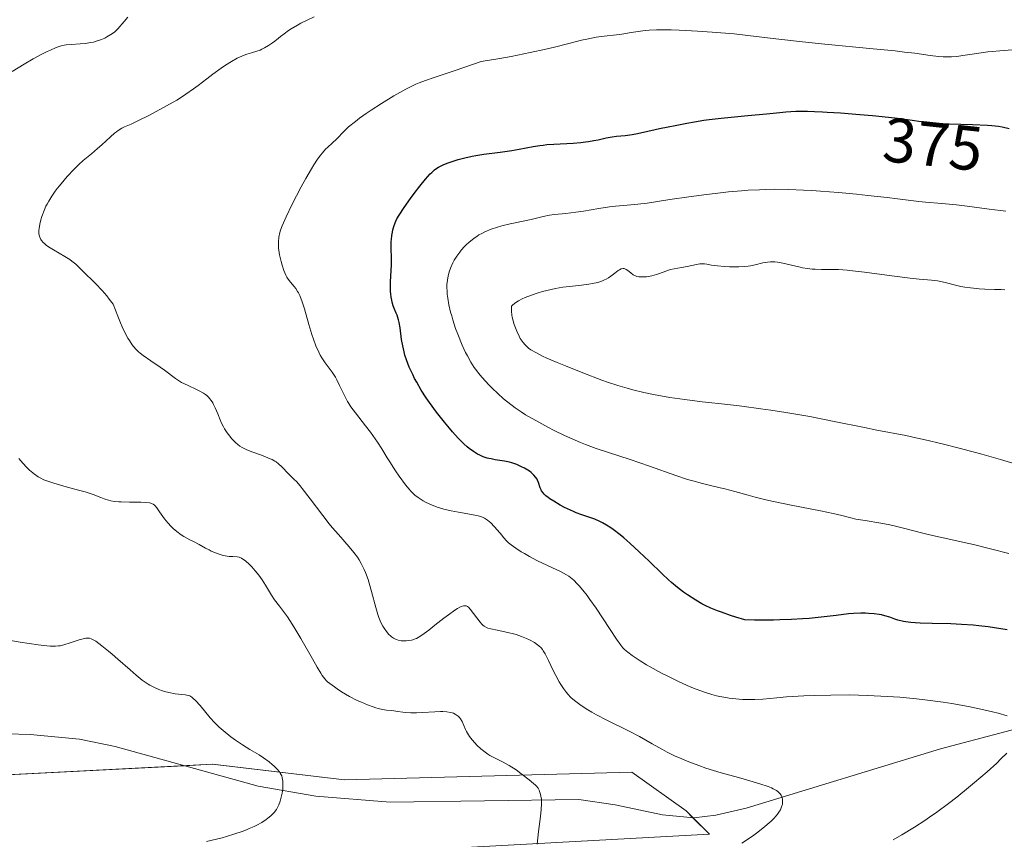
# Model space of a CAD drawing. Units: metres. Extents: x 622261 to 625747, y 4662409 to 4664783.
# Drawn here: x 623389 to 623546, y 4662828 to 4662959 of the extents above; entities that cross this region are included whole.
import ezdxf
from ezdxf.enums import TextEntityAlignment as Align

# ---------------------------------------------------------------- set-up
doc = ezdxf.new("R2010")
doc.units = ezdxf.units.M
doc.header["$MEASUREMENT"] = 0
for name, color, linetype, lineweight in [('Corriente natural lineal', 142, 'Continuous', 13), ('Cultivos herbáceos CxS', 92, 'Continuous', 0), ('Curva de nivel maestra', 36, 'Continuous', 30), ('Curva de nivel normal', 36, 'Continuous', 0), ('Matorral', 135, 'Continuous', 0), ('Matorral CxS', 135, 'Continuous', 0), ('Rótulo de curva de nivel directora', 19, 'Continuous', 0)]:
    doc.layers.add(name, color=color, linetype=linetype, lineweight=lineweight)
doc.styles.add('Arial', font='txt', dxfattribs={"height": 0.2})

# ---------------------------------------------------------------- blocks, each defined once
blk = doc.blocks.new('*U153')
at = {"layer": 'Matorral CxS', "color": 135, "linetype": 'Continuous', "lineweight": 0}
blk.add_polyline3d([(623430.71, 4662825.53, 356.48), (623498.84, 4662829.25, 363.62), (623495.12, 4662832.97, 363.24), (623486.45, 4662839.17, 362.57), (623440.62, 4662837.93, 356.11), (623419.57, 4662840.41, 353.83), (623371.26, 4662837.93, 348.41), (623352.68, 4662856.52, 346.02), (623325.43, 4662902.37, 345.54), (623295.7, 4662913.52, 341.65), (623279.32, 4662926.72, 339.69), (623291.98, 4662971.77, 341.52)], dxfattribs=at)
blk = doc.blocks.new('*U156')
at = {"layer": 'Cultivos herbáceos CxS', "color": 92, "linetype": 'Continuous', "lineweight": 0}
blk.add_polyline3d([(623291.98, 4662971.77, 341.52), (623279.32, 4662926.72, 339.69), (623295.7, 4662913.52, 341.65), (623325.43, 4662902.37, 345.54), (623352.68, 4662856.52, 346.02), (623371.26, 4662837.93, 348.41), (623419.57, 4662840.41, 353.83), (623440.62, 4662837.93, 356.11), (623486.45, 4662839.17, 362.57), (623495.12, 4662832.97, 363.24), (623498.84, 4662829.25, 363.62), (623430.71, 4662825.53, 356.48)], dxfattribs=at)
blk = doc.blocks.new('*U163')
at = {"layer": 'Curva de nivel normal', "color": 36, "linetype": 'Continuous', "lineweight": 0}
blk.add_polyline3d([(623545.99, 4662916.1, 385), (623545.37, 4662916.15, 385), (623544.34, 4662916.19, 385), (623542.76, 4662916.22, 385), (623541.88, 4662916.27, 385), (623540.49, 4662916.42, 385), (623539.57, 4662916.56, 385), (623538.97, 4662916.67, 385), (623537.88, 4662916.9, 385), (623536.89, 4662917.16, 385), (623535.77, 4662917.45, 385), (623535.22, 4662917.56, 385), (623534.27, 4662917.65, 385), (623532.32, 4662917.81, 385), (623530.85, 4662917.97, 385), (623527.93, 4662918.35, 385), (623523.58, 4662918.93, 385), (623521.65, 4662919.16, 385), (623520.82, 4662919.24, 385), (623519.45, 4662919.33, 385), (623518.36, 4662919.37, 385), (623516.71, 4662919.37, 385), (623515.73, 4662919.39, 385), (623515.24, 4662919.42, 385), (623514.5, 4662919.5, 385), (623513.71, 4662919.63, 385), (623513.3, 4662919.71, 385), (623510.58, 4662920.37, 385), (623509.69, 4662920.53, 385), (623509.26, 4662920.57, 385), (623508.85, 4662920.59, 385), (623508.59, 4662920.58, 385), (623508.09, 4662920.54, 385), (623507.39, 4662920.42, 385), (623506.15, 4662920.12, 385), (623505.4, 4662919.95, 385), (623505.03, 4662919.89, 385), (623504.47, 4662919.82, 385), (623503.53, 4662919.77, 385), (623502.56, 4662919.76, 385), (623502.05, 4662919.77, 385), (623501.27, 4662919.81, 385), (623500.15, 4662919.92, 385), (623499.17, 4662920.07, 385), (623498.41, 4662920.2, 385), (623498.05, 4662920.24, 385), (623497.54, 4662920.26, 385), (623497.3, 4662920.24, 385), (623496.81, 4662920.17, 385), (623495.28, 4662919.81, 385), (623494.41, 4662919.66, 385), (623493.23, 4662919.47, 385), (623492.66, 4662919.34, 385), (623491.89, 4662919.1, 385), (623490.91, 4662918.72, 385), (623490.42, 4662918.55, 385), (623489.66, 4662918.35, 385), (623489.15, 4662918.25, 385), (623488.81, 4662918.21, 385), (623488.2, 4662918.16, 385), (623487.79, 4662918.18, 385), (623487.6, 4662918.2, 385), (623487.26, 4662918.26, 385), (623487.05, 4662918.33, 385), (623486.67, 4662918.52, 385), (623486.29, 4662918.81, 385), (623485.82, 4662919.21, 385), (623485.58, 4662919.37, 385), (623485.37, 4662919.46, 385), (623485.25, 4662919.49, 385), (623485.07, 4662919.51, 385), (623484.79, 4662919.46, 385), (623484.48, 4662919.32, 385), (623484.31, 4662919.22, 385), (623483.74, 4662918.77, 385), (623483.12, 4662918.29, 385), (623482.76, 4662918.04, 385), (623482.36, 4662917.81, 385), (623482.14, 4662917.7, 385), (623481.79, 4662917.55, 385), (623481.03, 4662917.3, 385), (623480.19, 4662917.11, 385), (623479.61, 4662917, 385), (623478.42, 4662916.84, 385), (623476.55, 4662916.66, 385), (623475.49, 4662916.52, 385), (623474.28, 4662916.31, 385), (623473.59, 4662916.17, 385), (623472.25, 4662915.83, 385), (623471.54, 4662915.63, 385), (623470.48, 4662915.28, 385), (623469.46, 4662914.88, 385), (623468.98, 4662914.66, 385), (623468.39, 4662914.35, 385), (623468.12, 4662914.18, 385), (623467.75, 4662913.92, 385), (623467.42, 4662913.65, 385), (623467.28, 4662913.51, 385), (623467.26, 4662913.03, 385), (623467.27, 4662912.71, 385), (623467.34, 4662912.07, 385), (623467.4, 4662911.76, 385), (623467.54, 4662911.15, 385), (623467.72, 4662910.56, 385), (623468.11, 4662909.53, 385), (623468.49, 4662908.7, 385), (623468.68, 4662908.36, 385), (623468.97, 4662907.91, 385), (623469.12, 4662907.7, 385), (623469.45, 4662907.32, 385), (623469.8, 4662906.99, 385), (623470.01, 4662906.82, 385), (623470.39, 4662906.55, 385), (623471.15, 4662906.1, 385), (623472.23, 4662905.55, 385), (623472.92, 4662905.23, 385), (623474.59, 4662904.5, 385), (623475.88, 4662903.96, 385), (623478.65, 4662902.85, 385), (623481.68, 4662901.71, 385), (623482.59, 4662901.39, 385), (623484.25, 4662900.85, 385), (623485.72, 4662900.4, 385), (623486.64, 4662900.15, 385), (623488.4, 4662899.73, 385), (623490.17, 4662899.35, 385), (623491.08, 4662899.18, 385), (623492.53, 4662898.94, 385), (623494.93, 4662898.59, 385), (623497.68, 4662898.26, 385), (623501.8, 4662897.79, 385), (623504, 4662897.53, 385), (623507.05, 4662897.13, 385), (623508.62, 4662896.91, 385), (623511.05, 4662896.53, 385), (623514.84, 4662895.88, 385), (623518.77, 4662895.12, 385), (623523.6, 4662894.12, 385), (623525.54, 4662893.73, 385), (623530.18, 4662892.85, 385), (623531.76, 4662892.51, 385), (623533.07, 4662892.21, 385), (623536.16, 4662891.47, 385), (623538.66, 4662890.84, 385), (623542.29, 4662889.89, 385), (623545.29, 4662889.04, 385), (623548.3, 4662888.15, 385)], dxfattribs=at)
blk = doc.blocks.new('*U164')
at = {"layer": 'Curva de nivel normal', "color": 36, "linetype": 'Continuous', "lineweight": 0}
blk.add_polyline3d([(623418.64, 4662828.06, 355), (623421.11, 4662828.69, 355), (623421.84, 4662828.89, 355), (623423.16, 4662829.29, 355), (623424.32, 4662829.69, 355), (623425.01, 4662829.95, 355), (623425.44, 4662830.13, 355), (623426.24, 4662830.49, 355), (623426.66, 4662830.71, 355), (623427.45, 4662831.14, 355), (623428.14, 4662831.59, 355), (623428.42, 4662831.8, 355), (623428.91, 4662832.2, 355), (623429.23, 4662832.51, 355), (623429.44, 4662832.73, 355), (623429.78, 4662833.18, 355), (623430.03, 4662833.63, 355), (623430.17, 4662833.92, 355), (623430.38, 4662834.5, 355), (623430.62, 4662835.36, 355), (623430.7, 4662835.79, 355), (623430.79, 4662836.44, 355), (623430.82, 4662837.01, 355), (623430.82, 4662837.29, 355), (623430.8, 4662837.7, 355), (623430.72, 4662838.25, 355), (623430.63, 4662838.56, 355), (623430.57, 4662838.71, 355), (623430.41, 4662839, 355), (623430.28, 4662839.19, 355), (623429.92, 4662839.61, 355), (623429.42, 4662840.1, 355), (623429.12, 4662840.37, 355), (623428.61, 4662840.8, 355), (623427.71, 4662841.45, 355), (623427.04, 4662841.89, 355), (623425.56, 4662842.78, 355), (623424.4, 4662843.49, 355), (623423.26, 4662844.26, 355), (623422.54, 4662844.79, 355), (623421.28, 4662845.77, 355), (623420.63, 4662846.34, 355), (623420.33, 4662846.62, 355), (623419.91, 4662847.05, 355), (623419.22, 4662847.82, 355), (623417.6, 4662849.77, 355), (623416.86, 4662850.6, 355), (623416.46, 4662850.97, 355), (623416.29, 4662851.11, 355), (623415.96, 4662851.3, 355), (623415.74, 4662851.38, 355), (623415.24, 4662851.47, 355), (623413.64, 4662851.66, 355), (623412.61, 4662851.85, 355), (623411.95, 4662852.02, 355), (623411.6, 4662852.13, 355), (623411.06, 4662852.33, 355), (623410.21, 4662852.71, 355), (623409.62, 4662853.03, 355), (623409.32, 4662853.21, 355), (623408.86, 4662853.51, 355), (623408.39, 4662853.85, 355), (623407.43, 4662854.61, 355), (623406.45, 4662855.46, 355), (623404.52, 4662857.19, 355), (623403.6, 4662857.99, 355), (623403.02, 4662858.48, 355), (623401.95, 4662859.33, 355), (623400.98, 4662860.03, 355), (623400.48, 4662860.33, 355), (623400.26, 4662860.43, 355), (623399.99, 4662860.52, 355), (623399.86, 4662860.54, 355), (623399.58, 4662860.55, 355), (623399.39, 4662860.53, 355), (623398.94, 4662860.44, 355), (623398.33, 4662860.26, 355), (623396.91, 4662859.79, 355), (623395.87, 4662859.46, 355), (623395.31, 4662859.33, 355), (623395.02, 4662859.28, 355), (623394.56, 4662859.24, 355), (623393.71, 4662859.25, 355), (623393.17, 4662859.3, 355), (623391.8, 4662859.46, 355), (623388.93, 4662859.89, 355), (623384.61, 4662860.63, 355)], dxfattribs=at)
blk = doc.blocks.new('*U172')
at = {"layer": 'Curva de nivel normal', "color": 36, "linetype": 'Continuous', "lineweight": 0}
blk.add_polyline3d([(623546.59, 4662874.05, 380), (623543.7, 4662874.8, 380), (623540.99, 4662875.47, 380), (623539.46, 4662875.82, 380), (623536.89, 4662876.37, 380), (623534.45, 4662876.9, 380), (623532.88, 4662877.29, 380), (623529.82, 4662878.08, 380), (623528.34, 4662878.44, 380), (623527.61, 4662878.6, 380), (623526.21, 4662878.88, 380), (623523.71, 4662879.29, 380), (623522.2, 4662879.54, 380), (623521.41, 4662879.71, 380), (623519.96, 4662880.09, 380), (623518.56, 4662880.44, 380), (623516.58, 4662880.85, 380), (623511.88, 4662881.75, 380), (623509.09, 4662882.32, 380), (623507.85, 4662882.61, 380), (623506.12, 4662883.04, 380), (623505.03, 4662883.34, 380), (623502.9, 4662883.94, 380), (623501.31, 4662884.35, 380), (623500.58, 4662884.52, 380), (623499.03, 4662884.87, 380), (623497.72, 4662885.2, 380), (623496.21, 4662885.61, 380), (623495.37, 4662885.87, 380), (623493.49, 4662886.48, 380), (623489.31, 4662887.95, 380), (623486.19, 4662889.04, 380), (623480.78, 4662890.81, 380), (623479.1, 4662891.42, 380), (623478.26, 4662891.74, 380), (623477.42, 4662892.1, 380), (623475.74, 4662892.86, 380), (623474.09, 4662893.66, 380), (623473.05, 4662894.2, 380), (623471.14, 4662895.24, 380), (623469.54, 4662896.18, 380), (623468.83, 4662896.62, 380), (623467.85, 4662897.29, 380), (623467.39, 4662897.63, 380), (623466.48, 4662898.34, 380), (623466.02, 4662898.73, 380), (623465.11, 4662899.55, 380), (623464.22, 4662900.4, 380), (623463.65, 4662900.97, 380), (623462.61, 4662902.1, 380), (623462.01, 4662902.82, 380), (623461.73, 4662903.18, 380), (623461.33, 4662903.73, 380), (623460.77, 4662904.59, 380), (623460.24, 4662905.56, 380), (623459.97, 4662906.1, 380), (623459.42, 4662907.3, 380), (623458.71, 4662909.05, 380), (623458.37, 4662909.96, 380), (623457.93, 4662911.3, 380), (623457.74, 4662911.95, 380), (623457.57, 4662912.56, 380), (623457.3, 4662913.71, 380), (623457.12, 4662914.76, 380), (623457.04, 4662915.4, 380), (623457.01, 4662915.8, 380), (623456.98, 4662916.55, 380), (623456.99, 4662916.94, 380), (623457.05, 4662917.66, 380), (623457.16, 4662918.32, 380), (623457.27, 4662918.74, 380), (623457.35, 4662919.01, 380), (623457.55, 4662919.56, 380), (623457.93, 4662920.4, 380), (623458.16, 4662920.82, 380), (623458.56, 4662921.46, 380), (623459.02, 4662922.11, 380), (623459.28, 4662922.44, 380), (623459.78, 4662923.01, 380), (623460.06, 4662923.3, 380), (623460.51, 4662923.72, 380), (623461.25, 4662924.32, 380), (623461.8, 4662924.69, 380), (623462.08, 4662924.87, 380), (623462.54, 4662925.12, 380), (623463.02, 4662925.36, 380), (623464.02, 4662925.78, 380), (623465.06, 4662926.13, 380), (623465.75, 4662926.33, 380), (623467.06, 4662926.66, 380), (623470.44, 4662927.36, 380), (623472.32, 4662927.84, 380), (623473.35, 4662928.04, 380), (623474.13, 4662928.14, 380), (623475.94, 4662928.31, 380), (623477.54, 4662928.49, 380), (623478.74, 4662928.67, 380), (623481.21, 4662929.1, 380), (623482.9, 4662929.36, 380), (623483.86, 4662929.46, 380), (623485.71, 4662929.6, 380), (623487.44, 4662929.77, 380), (623488.92, 4662929.96, 380), (623492.54, 4662930.5, 380), (623495.59, 4662930.95, 380), (623498.38, 4662931.33, 380), (623499.78, 4662931.5, 380), (623501.89, 4662931.73, 380), (623503.98, 4662931.91, 380), (623505.02, 4662931.99, 380), (623506.86, 4662932.09, 380), (623507.79, 4662932.12, 380), (623509.21, 4662932.15, 380), (623511.44, 4662932.13, 380), (623513.87, 4662932.04, 380), (623515.18, 4662931.96, 380), (623516.56, 4662931.87, 380), (623519.44, 4662931.63, 380), (623522.32, 4662931.36, 380), (623524.12, 4662931.18, 380), (623527.19, 4662930.84, 380), (623528.84, 4662930.63, 380), (623530.95, 4662930.35, 380), (623532.25, 4662930.2, 380), (623533.3, 4662930.11, 380), (623535.93, 4662929.9, 380), (623538.26, 4662929.66, 380), (623539.95, 4662929.45, 380), (623543.48, 4662928.97, 380), (623545.25, 4662928.76, 380), (623546.12, 4662928.68, 380)], dxfattribs=at)
blk = doc.blocks.new('*U174')
at = {"layer": 'Curva de nivel normal', "color": 36, "linetype": 'Continuous', "lineweight": 0}
for points in [[(623528.13, 4662828.33, 370), (623529.53, 4662829.15, 370), (623531.56, 4662830.38, 370), (623533.19, 4662831.42, 370), (623533.96, 4662831.94, 370), (623535.12, 4662832.75, 370), (623536.96, 4662834.12, 370), (623538.3, 4662835.17, 370), (623540.18, 4662836.69, 370), (623541.12, 4662837.48, 370), (623543.12, 4662839.2, 370), (623544.67, 4662840.6, 370), (623545.35, 4662841.25, 370), (623546.28, 4662842.17, 370)], [(623546.35, 4662848.14, 370), (623544.88, 4662848.55, 370), (623544.02, 4662848.77, 370), (623542.59, 4662849.1, 370), (623540.19, 4662849.6, 370), (623537.53, 4662850.08, 370), (623536.12, 4662850.3, 370), (623533.22, 4662850.69, 370), (623531.9, 4662850.84, 370), (623529.21, 4662851.09, 370), (623527.18, 4662851.24, 370), (623524.13, 4662851.39, 370), (623522.62, 4662851.44, 370), (623521.12, 4662851.46, 370), (623518.23, 4662851.45, 370), (623515.55, 4662851.38, 370), (623513.91, 4662851.31, 370), (623511.15, 4662851.14, 370), (623509.59, 4662851.02, 370), (623507.39, 4662850.81, 370), (623506.07, 4662850.73, 370), (623504.8, 4662850.73, 370), (623504.13, 4662850.76, 370), (623503.08, 4662850.84, 370), (623502, 4662850.97, 370), (623501.46, 4662851.06, 370), (623500.49, 4662851.24, 370), (623500, 4662851.35, 370), (623499.25, 4662851.55, 370), (623498.05, 4662851.92, 370), (623496.76, 4662852.39, 370), (623496.06, 4662852.67, 370), (623495.32, 4662852.99, 370), (623493.79, 4662853.69, 370), (623492.23, 4662854.45, 370), (623491.22, 4662854.96, 370), (623489.39, 4662855.94, 370), (623488.81, 4662856.28, 370), (623487.8, 4662856.89, 370), (623486.99, 4662857.42, 370), (623486.54, 4662857.74, 370), (623485.84, 4662858.28, 370), (623485.3, 4662858.73, 370), (623485.06, 4662858.97, 370), (623484.7, 4662859.4, 370), (623484.02, 4662860.35, 370), (623480.78, 4662865.29, 370), (623479.8, 4662866.69, 370), (623479.34, 4662867.32, 370), (623478.68, 4662868.17, 370), (623478.07, 4662868.89, 370), (623477.78, 4662869.21, 370), (623477.23, 4662869.76, 370), (623476.96, 4662869.99, 370), (623476.41, 4662870.41, 370), (623476.03, 4662870.66, 370), (623475.19, 4662871.12, 370), (623471.45, 4662872.87, 370), (623470.14, 4662873.55, 370), (623469.33, 4662874.02, 370), (623468.82, 4662874.32, 370), (623467.95, 4662874.88, 370), (623467.21, 4662875.41, 370), (623466.81, 4662875.76, 370), (623466.55, 4662876.01, 370), (623466.02, 4662876.6, 370), (623465.72, 4662876.96, 370), (623465.06, 4662877.76, 370), (623464.53, 4662878.37, 370), (623464, 4662878.92, 370), (623463.74, 4662879.15, 370), (623463.48, 4662879.36, 370), (623463.31, 4662879.48, 370), (623462.96, 4662879.68, 370), (623462.78, 4662879.77, 370), (623462.39, 4662879.92, 370), (623461.96, 4662880.04, 370), (623460.91, 4662880.26, 370), (623458.81, 4662880.63, 370), (623457.64, 4662880.85, 370), (623456.49, 4662881.12, 370), (623455.95, 4662881.27, 370), (623455.43, 4662881.44, 370), (623454.5, 4662881.8, 370), (623453.68, 4662882.19, 370), (623453.2, 4662882.46, 370), (623452.38, 4662882.99, 370), (623451.87, 4662883.37, 370), (623451.65, 4662883.57, 370), (623451.23, 4662883.98, 370), (623450.96, 4662884.28, 370), (623450.38, 4662884.99, 370), (623449.36, 4662886.4, 370), (623448.78, 4662887.25, 370), (623447.86, 4662888.66, 370), (623447.44, 4662889.33, 370), (623446.58, 4662890.72, 370), (623445.89, 4662891.79, 370), (623445.17, 4662892.86, 370), (623444.79, 4662893.39, 370), (623443.99, 4662894.43, 370), (623442.38, 4662896.46, 370), (623441.66, 4662897.45, 370), (623441.34, 4662897.95, 370), (623441.14, 4662898.28, 370), (623440.78, 4662898.94, 370), (623440.46, 4662899.59, 370), (623439.87, 4662900.86, 370), (623439.44, 4662901.75, 370), (623439.2, 4662902.16, 370), (623438.69, 4662902.95, 370), (623437.57, 4662904.46, 370), (623437.03, 4662905.27, 370), (623436.77, 4662905.7, 370), (623436.53, 4662906.16, 370), (623436.09, 4662907.16, 370), (623435.69, 4662908.24, 370), (623435.43, 4662909, 370), (623434.96, 4662910.6, 370), (623434.25, 4662913.06, 370), (623433.88, 4662914.19, 370), (623433.5, 4662915.19, 370), (623433.3, 4662915.61, 370), (623433.16, 4662915.86, 370), (623432.89, 4662916.3, 370), (623432.61, 4662916.67, 370), (623432.05, 4662917.32, 370), (623431.65, 4662917.83, 370), (623431.46, 4662918.12, 370), (623431.28, 4662918.46, 370), (623430.96, 4662919.21, 370), (623430.68, 4662920.04, 370), (623430.52, 4662920.61, 370), (623430.28, 4662921.71, 370), (623430.22, 4662922.08, 370), (623430.13, 4662922.77, 370), (623430.1, 4662923.4, 370), (623430.11, 4662923.78, 370), (623430.18, 4662924.51, 370), (623430.34, 4662925.24, 370), (623430.46, 4662925.64, 370), (623430.72, 4662926.35, 370), (623431.34, 4662927.75, 370), (623432.27, 4662929.65, 370), (623433.76, 4662932.53, 370), (623434.5, 4662933.88, 370), (623435.38, 4662935.42, 370), (623435.78, 4662936.08, 370), (623436.34, 4662936.94, 370), (623436.87, 4662937.67, 370), (623437.13, 4662937.99, 370), (623437.64, 4662938.55, 370), (623437.99, 4662938.89, 370), (623438.66, 4662939.51, 370), (623439.41, 4662940.22, 370), (623440.52, 4662941.37, 370), (623441.31, 4662942.11, 370), (623442.38, 4662942.99, 370), (623443.06, 4662943.5, 370), (623444.11, 4662944.25, 370), (623444.89, 4662944.77, 370), (623446.57, 4662945.86, 370), (623448.54, 4662947.06, 370), (623450.41, 4662948.11, 370), (623451.26, 4662948.55, 370), (623452.03, 4662948.91, 370), (623452.53, 4662949.13, 370), (623453.57, 4662949.53, 370), (623454.78, 4662949.95, 370), (623458.29, 4662951.12, 370), (623462.46, 4662952.56, 370), (623465.44, 4662953.05, 370), (623467.21, 4662953.37, 370), (623470.27, 4662953.96, 370), (623472.76, 4662954.51, 370), (623474.16, 4662954.84, 370), (623476.45, 4662955.42, 370), (623478.44, 4662955.93, 370), (623479.29, 4662956.13, 370), (623480.8, 4662956.41, 370), (623482.06, 4662956.58, 370), (623484.05, 4662956.79, 370), (623484.87, 4662956.9, 370), (623486.36, 4662957.17, 370), (623487.48, 4662957.36, 370), (623488.6, 4662957.5, 370), (623489.26, 4662957.55, 370), (623490.42, 4662957.6, 370), (623491.87, 4662957.61, 370), (623492.73, 4662957.59, 370), (623494.01, 4662957.55, 370), (623496.94, 4662957.4, 370), (623499.31, 4662957.24, 370), (623502.8, 4662956.94, 370), (623504.96, 4662956.71, 370), (623509.43, 4662956.16, 370), (623513.69, 4662955.68, 370), (623517.24, 4662955.33, 370), (623524.98, 4662954.59, 370), (623528.46, 4662954.23, 370), (623529.96, 4662954.06, 370), (623531.63, 4662953.86, 370), (623534.05, 4662953.51, 370), (623535.36, 4662953.34, 370), (623536.12, 4662953.28, 370), (623536.49, 4662953.27, 370), (623537.06, 4662953.27, 370), (623537.47, 4662953.29, 370), (623538.33, 4662953.37, 370), (623539.24, 4662953.48, 370), (623541.14, 4662953.76, 370), (623543.26, 4662954.07, 370), (623543.92, 4662954.15, 370), (623545.18, 4662954.27, 370), (623548.54, 4662954.49, 370)]]:
    blk.add_polyline3d(points, dxfattribs=at)
blk = doc.blocks.new('*U175')
at = {"layer": 'Curva de nivel normal', "color": 36, "linetype": 'Continuous', "lineweight": 0}
for points in [[(623406.09, 4662959.6, 360), (623405.48, 4662958.92, 360), (623404.5, 4662957.78, 360), (623403.99, 4662957.29, 360), (623403.79, 4662957.13, 360), (623403.37, 4662956.83, 360), (623402.74, 4662956.46, 360), (623402.4, 4662956.29, 360), (623401.87, 4662956.06, 360), (623401.03, 4662955.77, 360), (623400.6, 4662955.65, 360), (623400.17, 4662955.56, 360), (623399.31, 4662955.43, 360), (623398.48, 4662955.36, 360), (623397.03, 4662955.28, 360), (623396.28, 4662955.21, 360), (623395.95, 4662955.16, 360), (623395.45, 4662955.05, 360), (623394.64, 4662954.77, 360), (623393.73, 4662954.38, 360), (623393.22, 4662954.14, 360), (623392.38, 4662953.73, 360), (623391.01, 4662952.98, 360), (623389.56, 4662952.11, 360), (623387.64, 4662950.93, 360)], [(623388.7, 4662889.22, 360), (623389.34, 4662888.43, 360), (623389.99, 4662887.75, 360), (623390.41, 4662887.35, 360), (623390.69, 4662887.11, 360), (623391.23, 4662886.68, 360), (623391.8, 4662886.28, 360), (623392.1, 4662886.11, 360), (623392.71, 4662885.81, 360), (623393.18, 4662885.62, 360), (623394.28, 4662885.25, 360), (623395.89, 4662884.8, 360), (623398.22, 4662884.17, 360), (623399.27, 4662883.87, 360), (623400.54, 4662883.44, 360), (623401.8, 4662882.95, 360), (623402.33, 4662882.75, 360), (623403.02, 4662882.53, 360), (623403.38, 4662882.45, 360), (623403.97, 4662882.35, 360), (623404.65, 4662882.29, 360), (623405.04, 4662882.27, 360), (623406.36, 4662882.25, 360), (623408.17, 4662882.24, 360), (623408.93, 4662882.2, 360), (623409.52, 4662882.12, 360), (623409.75, 4662882.06, 360), (623409.89, 4662882.01, 360), (623410.13, 4662881.89, 360), (623410.34, 4662881.74, 360), (623410.47, 4662881.63, 360), (623410.71, 4662881.34, 360), (623411.16, 4662880.69, 360), (623411.95, 4662879.58, 360), (623412.45, 4662878.95, 360), (623413, 4662878.35, 360), (623413.32, 4662878.04, 360), (623413.9, 4662877.55, 360), (623414.61, 4662877.04, 360), (623415.02, 4662876.77, 360), (623415.98, 4662876.22, 360), (623416.54, 4662875.93, 360), (623417.48, 4662875.48, 360), (623418.46, 4662874.91, 360), (623419.04, 4662874.6, 360), (623419.4, 4662874.42, 360), (623420.06, 4662874.13, 360), (623420.51, 4662873.96, 360), (623421.27, 4662873.74, 360), (623421.91, 4662873.62, 360), (623422.26, 4662873.58, 360), (623422.85, 4662873.55, 360), (623423.54, 4662873.49, 360), (623423.82, 4662873.43, 360), (623424.22, 4662873.27, 360), (623424.41, 4662873.16, 360), (623424.83, 4662872.86, 360), (623425.49, 4662872.27, 360), (623425.85, 4662871.9, 360), (623426.42, 4662871.28, 360), (623426.98, 4662870.57, 360), (623427.25, 4662870.2, 360), (623427.52, 4662869.81, 360), (623428.03, 4662869.01, 360), (623429, 4662867.41, 360), (623429.5, 4662866.67, 360), (623430.28, 4662865.63, 360), (623431.09, 4662864.59, 360), (623431.54, 4662863.95, 360), (623432.32, 4662862.78, 360), (623432.75, 4662862.08, 360), (623433.68, 4662860.5, 360), (623435.52, 4662857.24, 360), (623436.28, 4662855.9, 360), (623436.87, 4662854.93, 360), (623437.1, 4662854.56, 360), (623437.51, 4662854.02, 360), (623437.77, 4662853.74, 360), (623437.94, 4662853.58, 360), (623438.32, 4662853.27, 360), (623439.04, 4662852.74, 360), (623439.46, 4662852.45, 360), (623440.19, 4662851.98, 360), (623441.44, 4662851.24, 360), (623442.69, 4662850.6, 360), (623443.34, 4662850.3, 360), (623444.3, 4662849.89, 360), (623445.21, 4662849.55, 360), (623445.63, 4662849.42, 360), (623446.02, 4662849.31, 360), (623446.73, 4662849.15, 360), (623447.37, 4662849.06, 360), (623448.15, 4662848.97, 360), (623448.54, 4662848.93, 360), (623449.13, 4662848.85, 360), (623449.97, 4662848.72, 360), (623450.44, 4662848.67, 360), (623451.22, 4662848.61, 360), (623451.65, 4662848.6, 360), (623452.11, 4662848.6, 360), (623453.09, 4662848.64, 360), (623455.07, 4662848.76, 360), (623455.95, 4662848.8, 360), (623456.33, 4662848.8, 360), (623456.99, 4662848.76, 360), (623457.53, 4662848.68, 360), (623457.83, 4662848.6, 360), (623458.01, 4662848.54, 360), (623458.32, 4662848.4, 360), (623458.48, 4662848.31, 360), (623458.76, 4662848.1, 360), (623459, 4662847.85, 360), (623459.14, 4662847.66, 360), (623459.4, 4662847.21, 360), (623459.68, 4662846.59, 360), (623459.96, 4662845.95, 360), (623460.13, 4662845.61, 360), (623460.43, 4662845.1, 360), (623460.6, 4662844.83, 360), (623461, 4662844.31, 360), (623461.43, 4662843.8, 360), (623461.74, 4662843.47, 360), (623462.37, 4662842.88, 360), (623463.07, 4662842.33, 360), (623463.53, 4662842.02, 360), (623463.83, 4662841.83, 360), (623464.45, 4662841.5, 360), (623465.97, 4662840.76, 360), (623466.91, 4662840.23, 360), (623468.02, 4662839.5, 360), (623468.78, 4662838.95, 360), (623470.12, 4662837.93, 360), (623470.8, 4662837.36, 360), (623471.11, 4662837.06, 360), (623471.27, 4662836.89, 360), (623471.51, 4662836.57, 360), (623471.69, 4662836.25, 360), (623471.77, 4662836.08, 360), (623471.87, 4662835.81, 360), (623471.98, 4662835.34, 360), (623472.05, 4662834.85, 360), (623472.06, 4662834.57, 360), (623472.07, 4662834.08, 360), (623472.02, 4662833.19, 360), (623471.89, 4662832.09, 360), (623471.68, 4662830.47, 360), (623471.59, 4662829.67, 360), (623471.39, 4662827.66, 360)]]:
    blk.add_polyline3d(points, dxfattribs=at)
blk = doc.blocks.new('*U179')
at = {"layer": 'Curva de nivel normal', "color": 36, "linetype": 'Continuous', "lineweight": 0}
blk.add_polyline3d([(623435.81, 4662959.7, 365), (623434.68, 4662959.15, 365), (623433.7, 4662958.64, 365), (623433.13, 4662958.32, 365), (623432.15, 4662957.74, 365), (623431.74, 4662957.47, 365), (623431.03, 4662956.98, 365), (623430.46, 4662956.54, 365), (623429.81, 4662956.02, 365), (623429.52, 4662955.78, 365), (623429.18, 4662955.53, 365), (623428.52, 4662955.09, 365), (623427.87, 4662954.71, 365), (623427.45, 4662954.5, 365), (623427.18, 4662954.38, 365), (623426.66, 4662954.17, 365), (623425.83, 4662953.93, 365), (623425.06, 4662953.72, 365), (623424.64, 4662953.57, 365), (623423.92, 4662953.26, 365), (623423.52, 4662953.06, 365), (623422.63, 4662952.55, 365), (623421.66, 4662951.94, 365), (623420.99, 4662951.49, 365), (623419.65, 4662950.52, 365), (623418.67, 4662949.76, 365), (623417.32, 4662948.72, 365), (623416.58, 4662948.17, 365), (623415.34, 4662947.31, 365), (623414.64, 4662946.86, 365), (623413.89, 4662946.4, 365), (623412.28, 4662945.46, 365), (623410.61, 4662944.56, 365), (623409.54, 4662944, 365), (623407.67, 4662943.06, 365), (623406.61, 4662942.57, 365), (623405.57, 4662942.1, 365), (623405.15, 4662941.89, 365), (623404.57, 4662941.55, 365), (623404.28, 4662941.35, 365), (623403.97, 4662941.11, 365), (623403.32, 4662940.55, 365), (623401.95, 4662939.27, 365), (623401.27, 4662938.65, 365), (623400.3, 4662937.83, 365), (623398.99, 4662936.74, 365), (623398.28, 4662936.1, 365), (623397.51, 4662935.35, 365), (623396.44, 4662934.21, 365), (623395.92, 4662933.62, 365), (623395.17, 4662932.73, 365), (623394.83, 4662932.29, 365), (623394.51, 4662931.87, 365), (623393.95, 4662931.06, 365), (623393.47, 4662930.28, 365), (623393.2, 4662929.78, 365), (623393.03, 4662929.45, 365), (623392.72, 4662928.78, 365), (623392.35, 4662927.79, 365), (623392.2, 4662927.3, 365), (623392.03, 4662926.58, 365), (623391.93, 4662925.92, 365), (623391.9, 4662925.6, 365), (623391.92, 4662925.09, 365), (623391.96, 4662924.84, 365), (623392.06, 4662924.5, 365), (623392.23, 4662924.16, 365), (623392.34, 4662924, 365), (623392.61, 4662923.67, 365), (623392.78, 4662923.5, 365), (623393.08, 4662923.25, 365), (623393.43, 4662923, 365), (623394.24, 4662922.48, 365), (623396.03, 4662921.43, 365), (623396.84, 4662920.93, 365), (623397.18, 4662920.68, 365), (623397.78, 4662920.21, 365), (623398.3, 4662919.72, 365), (623399, 4662919.01, 365), (623399.41, 4662918.61, 365), (623400.4, 4662917.67, 365), (623400.99, 4662917.09, 365), (623401.99, 4662916.02, 365), (623402.73, 4662915.13, 365), (623403.12, 4662914.64, 365), (623403.74, 4662913.81, 365), (623404.47, 4662911.9, 365), (623404.92, 4662910.83, 365), (623405.21, 4662910.19, 365), (623405.74, 4662909.1, 365), (623406.11, 4662908.41, 365), (623406.34, 4662908.01, 365), (623406.78, 4662907.34, 365), (623407, 4662907.06, 365), (623407.4, 4662906.59, 365), (623407.78, 4662906.22, 365), (623408.03, 4662906.01, 365), (623408.52, 4662905.64, 365), (623409.74, 4662904.8, 365), (623411.26, 4662903.78, 365), (623411.94, 4662903.3, 365), (623413.68, 4662901.96, 365), (623414.31, 4662901.55, 365), (623414.65, 4662901.35, 365), (623415.03, 4662901.16, 365), (623415.83, 4662900.77, 365), (623416.94, 4662900.27, 365), (623417.47, 4662900.01, 365), (623418.18, 4662899.6, 365), (623418.49, 4662899.39, 365), (623418.67, 4662899.24, 365), (623419, 4662898.93, 365), (623419.14, 4662898.77, 365), (623419.4, 4662898.44, 365), (623419.62, 4662898.08, 365), (623419.76, 4662897.84, 365), (623420.01, 4662897.3, 365), (623420.42, 4662896.31, 365), (623420.8, 4662895.38, 365), (623421, 4662894.92, 365), (623421.34, 4662894.24, 365), (623421.53, 4662893.92, 365), (623421.94, 4662893.3, 365), (623422.36, 4662892.75, 365), (623422.65, 4662892.41, 365), (623423.2, 4662891.83, 365), (623423.69, 4662891.38, 365), (623423.94, 4662891.19, 365), (623424.34, 4662890.94, 365), (623424.56, 4662890.82, 365), (623425.08, 4662890.59, 365), (623426.02, 4662890.22, 365), (623427.42, 4662889.72, 365), (623428.07, 4662889.48, 365), (623428.81, 4662889.17, 365), (623429.12, 4662889.02, 365), (623429.55, 4662888.78, 365), (623429.75, 4662888.65, 365), (623430.12, 4662888.36, 365), (623430.65, 4662887.86, 365), (623431.7, 4662886.75, 365), (623432.07, 4662886.4, 365), (623432.63, 4662885.86, 365), (623432.97, 4662885.51, 365), (623433.56, 4662884.83, 365), (623433.91, 4662884.4, 365), (623435.18, 4662882.75, 365), (623437.17, 4662880.1, 365), (623438.2, 4662878.79, 365), (623438.7, 4662878.19, 365), (623439.67, 4662877.06, 365), (623441.41, 4662875.1, 365), (623442.14, 4662874.21, 365), (623442.71, 4662873.43, 365), (623442.96, 4662873.05, 365), (623443.31, 4662872.45, 365), (623443.78, 4662871.51, 365), (623443.99, 4662871, 365), (623444.4, 4662869.9, 365), (623444.59, 4662869.29, 365), (623444.96, 4662868, 365), (623445.65, 4662865.41, 365), (623445.98, 4662864.3, 365), (623446.14, 4662863.83, 365), (623446.45, 4662863.04, 365), (623446.75, 4662862.43, 365), (623446.95, 4662862.1, 365), (623447.32, 4662861.58, 365), (623447.72, 4662861.13, 365), (623447.97, 4662860.9, 365), (623448.13, 4662860.76, 365), (623448.45, 4662860.54, 365), (623448.77, 4662860.36, 365), (623448.94, 4662860.29, 365), (623449.21, 4662860.2, 365), (623449.68, 4662860.11, 365), (623450.18, 4662860.09, 365), (623450.46, 4662860.09, 365), (623450.89, 4662860.13, 365), (623451.32, 4662860.21, 365), (623451.53, 4662860.27, 365), (623451.91, 4662860.41, 365), (623452.11, 4662860.49, 365), (623452.42, 4662860.66, 365), (623452.97, 4662861.01, 365), (623454.07, 4662861.83, 365), (623455.04, 4662862.59, 365), (623456.5, 4662863.72, 365), (623457.22, 4662864.27, 365), (623458.22, 4662864.98, 365), (623458.65, 4662865.26, 365), (623459.02, 4662865.47, 365), (623459.23, 4662865.57, 365), (623459.6, 4662865.69, 365), (623459.76, 4662865.71, 365), (623460.03, 4662865.69, 365), (623460.26, 4662865.59, 365), (623460.4, 4662865.48, 365), (623460.68, 4662865.18, 365), (623462.29, 4662863.06, 365), (623462.57, 4662862.75, 365), (623462.71, 4662862.62, 365), (623462.92, 4662862.44, 365), (623463.28, 4662862.24, 365), (623463.5, 4662862.15, 365), (623464, 4662862, 365), (623465.02, 4662861.78, 365), (623466.69, 4662861.45, 365), (623467.58, 4662861.23, 365), (623468.02, 4662861.1, 365), (623468.87, 4662860.81, 365), (623469.66, 4662860.48, 365), (623470.14, 4662860.26, 365), (623470.97, 4662859.81, 365), (623471.45, 4662859.49, 365), (623471.65, 4662859.33, 365), (623472, 4662858.97, 365), (623472.21, 4662858.7, 365), (623472.35, 4662858.49, 365), (623472.63, 4662858.01, 365), (623473.16, 4662856.97, 365), (623473.94, 4662855.35, 365), (623474.34, 4662854.55, 365), (623474.86, 4662853.57, 365), (623475.13, 4662853.12, 365), (623475.56, 4662852.47, 365), (623476.03, 4662851.87, 365), (623476.28, 4662851.57, 365), (623476.77, 4662851.06, 365), (623477.05, 4662850.8, 365), (623477.52, 4662850.41, 365), (623478.37, 4662849.78, 365), (623479.47, 4662849.1, 365), (623480.12, 4662848.72, 365), (623480.85, 4662848.32, 365), (623482.49, 4662847.46, 365), (623486.03, 4662845.67, 365), (623487.67, 4662844.82, 365), (623489.73, 4662843.68, 365), (623491.34, 4662842.77, 365), (623492.13, 4662842.34, 365), (623493.39, 4662841.72, 365), (623494.07, 4662841.41, 365), (623495.55, 4662840.8, 365), (623497.17, 4662840.19, 365), (623498.3, 4662839.8, 365), (623500.7, 4662839.05, 365), (623503.49, 4662838.27, 365), (623505.83, 4662837.61, 365), (623506.87, 4662837.3, 365), (623508.2, 4662836.85, 365), (623508.73, 4662836.63, 365), (623509.04, 4662836.49, 365), (623509.55, 4662836.2, 365), (623509.75, 4662836.05, 365), (623510.08, 4662835.76, 365), (623510.3, 4662835.45, 365), (623510.4, 4662835.23, 365), (623510.45, 4662835.09, 365), (623510.51, 4662834.78, 365), (623510.53, 4662834.46, 365), (623510.52, 4662834.29, 365), (623510.48, 4662834.02, 365), (623510.37, 4662833.6, 365), (623510.17, 4662833.15, 365), (623510.04, 4662832.92, 365), (623509.7, 4662832.42, 365), (623509.5, 4662832.16, 365), (623509.14, 4662831.76, 365), (623508.72, 4662831.34, 365), (623508.4, 4662831.05, 365), (623507.71, 4662830.46, 365), (623506.55, 4662829.55, 365), (623505.72, 4662828.95, 365), (623504.04, 4662827.8, 365)], dxfattribs=at)
blk = doc.blocks.new('*U185')
at = {"layer": 'Curva de nivel maestra', "color": 36, "linetype": 'Continuous', "lineweight": 30}
blk.add_polyline3d([(623546.36, 4662861.85, 375), (623544.32, 4662862.17, 375), (623543.32, 4662862.31, 375), (623541.84, 4662862.48, 375), (623540.89, 4662862.58, 375), (623539.07, 4662862.71, 375), (623537.37, 4662862.8, 375), (623534.36, 4662862.88, 375), (623532.48, 4662862.92, 375), (623531.68, 4662862.97, 375), (623530.98, 4662863.03, 375), (623530.55, 4662863.08, 375), (623529.81, 4662863.2, 375), (623528.92, 4662863.41, 375), (623528.43, 4662863.57, 375), (623527.62, 4662863.86, 375), (623526.82, 4662864.11, 375), (623526.29, 4662864.24, 375), (623525.92, 4662864.31, 375), (623525.13, 4662864.42, 375), (623524.22, 4662864.49, 375), (623523.74, 4662864.51, 375), (623522.98, 4662864.53, 375), (623521.82, 4662864.48, 375), (623521.04, 4662864.39, 375), (623519.04, 4662864.13, 375), (623516.68, 4662863.86, 375), (623514.78, 4662863.69, 375), (623513.7, 4662863.61, 375), (623511.94, 4662863.51, 375), (623510.06, 4662863.44, 375), (623509.07, 4662863.41, 375), (623507.06, 4662863.41, 375), (623506.03, 4662863.42, 375), (623504.48, 4662863.48, 375), (623503.05, 4662863.9, 375), (623502.21, 4662864.17, 375), (623500.76, 4662864.66, 375), (623500.13, 4662864.9, 375), (623499.05, 4662865.34, 375), (623498.15, 4662865.76, 375), (623497.63, 4662866.03, 375), (623496.69, 4662866.58, 375), (623495.37, 4662867.42, 375), (623494.74, 4662867.87, 375), (623493.78, 4662868.59, 375), (623492.82, 4662869.39, 375), (623492.33, 4662869.82, 375), (623491.32, 4662870.77, 375), (623489.22, 4662872.81, 375), (623487.66, 4662874.33, 375), (623486.15, 4662875.71, 375), (623485.2, 4662876.52, 375), (623484.6, 4662877.01, 375), (623483.5, 4662877.86, 375), (623483.12, 4662878.13, 375), (623482.43, 4662878.58, 375), (623481.79, 4662878.95, 375), (623481.38, 4662879.15, 375), (623480.57, 4662879.5, 375), (623479.93, 4662879.72, 375), (623478.48, 4662880.21, 375), (623477.62, 4662880.54, 375), (623477.15, 4662880.74, 375), (623476.23, 4662881.16, 375), (623475.76, 4662881.39, 375), (623475.04, 4662881.77, 375), (623474.01, 4662882.37, 375), (623473.4, 4662882.77, 375), (623473.13, 4662882.97, 375), (623472.78, 4662883.26, 375), (623472.49, 4662883.53, 375), (623472.33, 4662883.71, 375), (623472.09, 4662884.04, 375), (623472, 4662884.2, 375), (623471.86, 4662884.51, 375), (623471.6, 4662885.37, 375), (623471.45, 4662885.73, 375), (623471.35, 4662885.91, 375), (623471.18, 4662886.17, 375), (623470.84, 4662886.56, 375), (623470.41, 4662886.95, 375), (623470.15, 4662887.15, 375), (623469.63, 4662887.49, 375), (623469.34, 4662887.65, 375), (623468.87, 4662887.89, 375), (623468.13, 4662888.22, 375), (623467.35, 4662888.5, 375), (623466.96, 4662888.61, 375), (623466.19, 4662888.79, 375), (623464.7, 4662889.01, 375), (623464.02, 4662889.12, 375), (623463.69, 4662889.19, 375), (623463.38, 4662889.27, 375), (623462.78, 4662889.46, 375), (623462.23, 4662889.71, 375), (623461.88, 4662889.89, 375), (623461.21, 4662890.31, 375), (623460.55, 4662890.8, 375), (623460.22, 4662891.08, 375), (623459.69, 4662891.56, 375), (623458.8, 4662892.46, 375), (623457.87, 4662893.47, 375), (623457.37, 4662894.05, 375), (623456.58, 4662894.99, 375), (623455.33, 4662896.57, 375), (623454.22, 4662898.11, 375), (623453.67, 4662898.9, 375), (623452.88, 4662900.12, 375), (623452.16, 4662901.36, 375), (623451.83, 4662901.97, 375), (623451.52, 4662902.58, 375), (623450.98, 4662903.78, 375), (623450.54, 4662904.95, 375), (623450.29, 4662905.71, 375), (623450.15, 4662906.21, 375), (623449.93, 4662907.16, 375), (623449.76, 4662908.19, 375), (623449.53, 4662910.06, 375), (623449.38, 4662910.9, 375), (623449.28, 4662911.3, 375), (623449.03, 4662912.05, 375), (623448.89, 4662912.38, 375), (623448.62, 4662913.05, 375), (623448.42, 4662913.58, 375), (623448.24, 4662914.14, 375), (623448.17, 4662914.45, 375), (623448.08, 4662914.93, 375), (623448.02, 4662915.46, 375), (623448, 4662915.82, 375), (623447.98, 4662916.6, 375), (623448, 4662917.39, 375), (623448.12, 4662920.12, 375), (623448.14, 4662921.12, 375), (623448.1, 4662922.79, 375), (623448.1, 4662923.83, 375), (623448.12, 4662924.15, 375), (623448.19, 4662924.76, 375), (623448.29, 4662925.34, 375), (623448.37, 4662925.7, 375), (623448.58, 4662926.4, 375), (623448.84, 4662927.07, 375), (623449.01, 4662927.43, 375), (623449.36, 4662928.05, 375), (623450.15, 4662929.26, 375), (623451.17, 4662930.7, 375), (623451.75, 4662931.49, 375), (623452.66, 4662932.67, 375), (623453.55, 4662933.75, 375), (623453.96, 4662934.21, 375), (623454.33, 4662934.61, 375), (623454.57, 4662934.84, 375), (623455.01, 4662935.24, 375), (623455.23, 4662935.4, 375), (623455.64, 4662935.69, 375), (623456.07, 4662935.92, 375), (623456.36, 4662936.06, 375), (623457, 4662936.31, 375), (623458.14, 4662936.7, 375), (623458.79, 4662936.89, 375), (623459.85, 4662937.17, 375), (623461, 4662937.43, 375), (623461.6, 4662937.54, 375), (623462.86, 4662937.74, 375), (623465.46, 4662938.08, 375), (623467.34, 4662938.34, 375), (623468.52, 4662938.54, 375), (623470.72, 4662938.96, 375), (623471.8, 4662939.14, 375), (623472.35, 4662939.22, 375), (623472.9, 4662939.28, 375), (623474.01, 4662939.37, 375), (623477.11, 4662939.54, 375), (623478.36, 4662939.63, 375), (623479.09, 4662939.71, 375), (623479.55, 4662939.78, 375), (623480.43, 4662939.93, 375), (623481.08, 4662940.07, 375), (623482.38, 4662940.36, 375), (623483.36, 4662940.54, 375), (623484.03, 4662940.62, 375), (623485.42, 4662940.75, 375), (623486.55, 4662940.9, 375), (623487.36, 4662941.06, 375), (623489.01, 4662941.45, 375), (623490.19, 4662941.72, 375), (623490.91, 4662941.87, 375), (623492.29, 4662942.11, 375), (623493.41, 4662942.32, 375), (623495.27, 4662942.7, 375), (623496.47, 4662942.93, 375), (623497.94, 4662943.16, 375), (623498.79, 4662943.28, 375), (623500.72, 4662943.5, 375), (623504.99, 4662943.91, 375), (623507.94, 4662944.2, 375), (623510.06, 4662944.43, 375), (623511.05, 4662944.52, 375), (623512.62, 4662944.61, 375), (623513.83, 4662944.63, 375), (623514.5, 4662944.62, 375), (623515.62, 4662944.59, 375), (623516.89, 4662944.53, 375), (623517.65, 4662944.48, 375), (623519.76, 4662944.35, 375), (623522.83, 4662944.1, 375), (623524.84, 4662943.92, 375), (623528.41, 4662943.54, 375), (623530.43, 4662943.29, 375), (623533.34, 4662942.89, 375), (623534.68, 4662942.74, 375), (623535.42, 4662942.69, 375), (623536.77, 4662942.62, 375), (623537.09, 4662942.6, 375), (623540.79, 4662942.49, 375), (623543.22, 4662942.39, 375), (623543.87, 4662942.34, 375), (623544.94, 4662942.21, 375), (623545.54, 4662942.11, 375), (623546.65, 4662941.88, 375)], dxfattribs=at)

msp = doc.modelspace()

# ---------------------------------------------------------------- linework, layer by layer
at = {"layer": 'Corriente natural lineal', "color": 142, "linetype": 'Continuous', "lineweight": 13}
msp.add_polyline3d([(623548.77, 4662846.3, 370.05), (623535.68, 4662842.87, 367.94), (623504.7, 4662833.41, 364.31), (623499.85, 4662832.26, 363.8), (623496.35, 4662831.87, 363.39), (623491.38, 4662832.35, 362.56), (623483.79, 4662833.95, 361.39), (623478.04, 4662834.77, 360.71), (623447.95, 4662834.34, 357.05), (623436.09, 4662835.3, 355.65), (623426.86, 4662836.89, 354.5), (623404.09, 4662843.25, 352.16), (623398.4, 4662844.42, 351.71), (623390.5, 4662845.14, 351.22), (623383.1, 4662845.38, 350.21)], dxfattribs=at)
at = {"layer": 'Cultivos herbáceos CxS', "color": 92, "linetype": 'Continuous', "lineweight": 0}
msp.add_polyline3d([(623430.71, 4662825.53, 356.48), (623498.84, 4662829.25, 363.62), (623496.21, 4662831.88, 363.36), (623495.12, 4662832.97, 363.24), (623486.45, 4662839.17, 362.57), (623440.62, 4662837.93, 356.11), (623419.56, 4662840.41, 353.83), (623415.09, 4662840.18, 353.33), (623371.26, 4662837.93, 348.41), (623365.04, 4662844.15, 347.61), (623352.68, 4662856.52, 346.02), (623325.43, 4662902.37, 345.54), (623295.7, 4662913.52, 341.65), (623279.32, 4662926.72, 339.69), (623291.98, 4662971.77, 341.52)], dxfattribs=at)
at = {"layer": 'Matorral', "color": 135, "linetype": 'Continuous', "lineweight": 0}
msp.add_polyline3d([(623430.71, 4662825.53, 356.48), (623498.84, 4662829.25, 363.62), (623496.21, 4662831.88, 363.36), (623495.12, 4662832.97, 363.24), (623486.45, 4662839.17, 362.57), (623440.62, 4662837.93, 356.11), (623419.56, 4662840.41, 353.83), (623415.09, 4662840.18, 353.33), (623371.26, 4662837.93, 348.41), (623365.04, 4662844.15, 347.61), (623352.68, 4662856.52, 346.02), (623325.43, 4662902.37, 345.54), (623295.7, 4662913.52, 341.65), (623279.32, 4662926.72, 339.69), (623291.98, 4662971.77, 341.52)], dxfattribs=at)

# ---------------------------------------------------------------- block references
at = {"layer": 'Cultivos herbáceos CxS', "color": 92, "linetype": 'Continuous', "lineweight": 0}
msp.add_blockref('*U156', (0, 0), dxfattribs=at)
at = {"layer": 'Curva de nivel maestra', "color": 36, "linetype": 'Continuous', "lineweight": 30}
msp.add_blockref('*U185', (0, 0), dxfattribs=at)
at = {"layer": 'Curva de nivel normal', "color": 36, "linetype": 'Continuous', "lineweight": 0}
for name in ['*U163', '*U172', '*U174', '*U179', '*U175', '*U164']:
    msp.add_blockref(name, (0, 0), dxfattribs=at)
at = {"layer": 'Matorral CxS', "color": 135, "linetype": 'Continuous', "lineweight": 0}
msp.add_blockref('*U153', (0, 0), dxfattribs=at)

# ---------------------------------------------------------------- texts
at = {"layer": 'Rótulo de curva de nivel directora', "color": 19, "linetype": 'Continuous', "lineweight": 0, "style": 'Arial'}
msp.add_text('375', height=7, rotation=-6.0757, dxfattribs=at).set_placement((623534.5, 4662939.35), align=Align.MIDDLE_CENTER)

doc.saveas('drawing.dxf')
